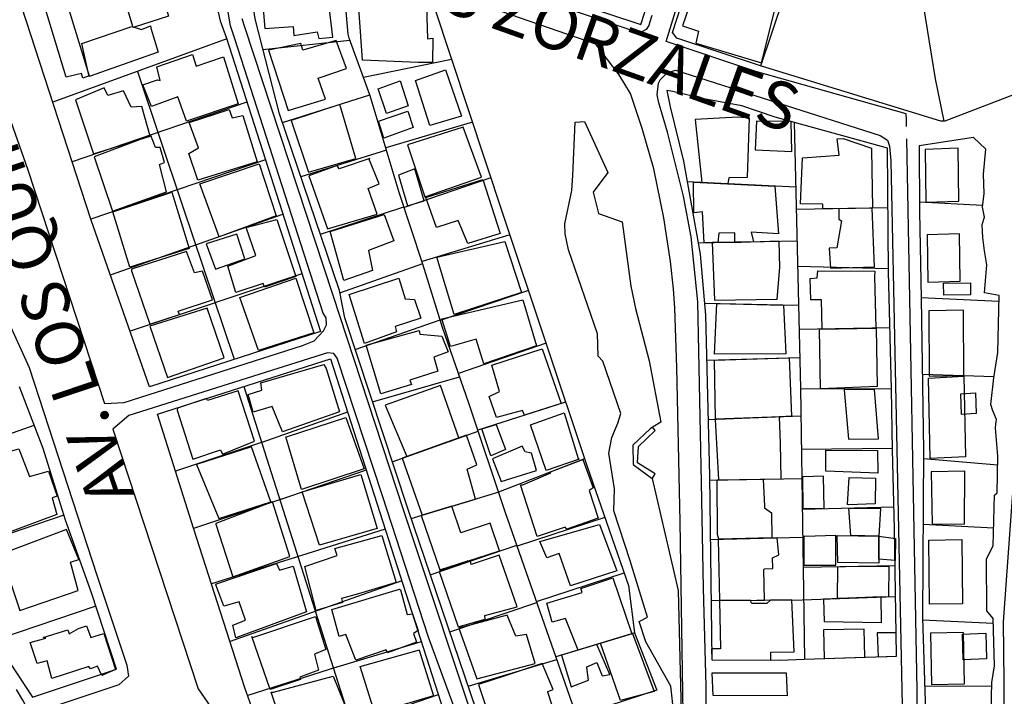
# Model space of a CAD drawing. Units: millimetres. Extents: x 1 to 3856, y 5 to 1855.
# Drawn here: x 3542 to 3750, y 1429 to 1572 of the extents above; entities that cross this region are included whole.
import ezdxf

# ---------------------------------------------------------------- set-up
doc = ezdxf.new("R2010")
doc.units = ezdxf.units.MM
doc.layers.add('A06_TEXTO', color=7, linetype='Continuous')
doc.styles.add('MONOTXT', font='MONOTXT', dxfattribs={"height": 0.2})

msp = doc.modelspace()

# ---------------------------------------------------------------- linework, layer by layer
at = {"color": 253}
for p, q in [((3698.51, 1562.61, 875.87), (3723.56, 1637.47, 877.12)), ((3585.7, 1568.31, 855.69), (3548.97, 1554.93, 851.34)), ((3593.36, 1566.1, 856.51), (3611.7, 1568.07, 858.62)), ((3633.21, 1563.95, 860.84), (3614.57, 1560.16, 860.14)), ((3597.48, 1550.67, 856.38), (3615.91, 1556.48, 858.46)), ((3589.98, 1554.92, 855.32), (3553.06, 1542.34, 851.23)), ((3637.59, 1550.75, 861.38), (3619.29, 1545.28, 859.28)), ((3619.44, 1544.8, 858.39), (3601.37, 1539.2, 856.08)), ((3593.89, 1542.74, 855.36), (3557, 1530.22, 851.37)), ((3641.5, 1538.97, 861.1), (3623.17, 1532.7, 859.4)), ((3705.9, 1537.01, 875.5), (3682.98, 1538.13, 869.65)), ((3605.48, 1527.1, 856.76), (3623.14, 1532.81, 858.49)), ((3732.02, 1533.87, 883.04), (3745.37, 1533.21, 885.61)), ((3561.12, 1518.45, 851.13), (3597.56, 1531.28, 854.92)), ((3725.34, 1532.61, 878.76), (3706.01, 1532.29, 874.66)), ((3645.49, 1526.96, 860.64), (3626.95, 1521.3, 858.95)), ((3685.3, 1525.21, 869.64), (3706.16, 1525.65, 874.89)), ((3609.62, 1514.69, 856.33), (3627.09, 1520.9, 858.77)), ((3601.59, 1518.7, 854.47), (3565.27, 1506.56, 851.21)), ((3725.45, 1519.77, 879.06), (3706.29, 1520.21, 874.91)), ((3649.42, 1515.17, 860.76), (3630.79, 1508.84, 859.81)), ((3706.48, 1512.02, 874.61), (3686.6, 1512.44, 869.42)), ((3732.39, 1513.68, 882.6), (3748.81, 1512.89, 886.68)), ((3612.85, 1502.73, 855.94), (3630.76, 1508.94, 858.11)), ((3725.76, 1507.3, 879.13), (3706.6, 1506.9, 875.03)), ((3653.14, 1504.04, 860.73), (3634.66, 1497.61, 859.04)), ((3687.04, 1500.43, 869.22), (3706.74, 1501.01, 875.68)), ((3616.51, 1491.62, 856.67), (3634.9, 1496.92, 858.69)), ((3747.79, 1496.94, 886.77), (3732.64, 1497.4, 882.86)), ((3589.32, 1494.89, 853.51), (3616.07, 1410.84, 857.18)), ((3726.09, 1494.36, 879.03), (3706.89, 1494.37, 875.63)), ((3657.29, 1491.59, 861.75), (3638.74, 1485.69, 859.95)), ((3611.21, 1489.5, 855.27), (3593.09, 1483.05, 853.4)), ((3687.36, 1487.89, 868.36), (3706.97, 1488.67, 874.38)), ((3505.83, 1472.93, 846.16), (3545.01, 1486.72, 847.62)), ((3620.67, 1479, 857.06), (3638.81, 1485.48, 859.39)), ((3593.46, 1483.19, 853.39), (3574.88, 1477.02, 849.89)), ((3726.3, 1481.78, 879.67), (3707.08, 1481.55, 875.57)), ((3661.29, 1479.59, 862.54), (3643.1, 1472.59, 860.52)), ((3748.56, 1478.25, 887.36), (3732.88, 1479.59, 882.38)), ((3615.15, 1477.23, 855.33), (3596.93, 1470.98, 854.19)), ((3687.67, 1475.12, 868.9), (3707.17, 1475.49, 874.37)), ((3624.66, 1466.99, 856.87), (3643.26, 1472.65, 860.17)), ((3597.51, 1471.18, 853.46), (3578.7, 1464.91, 850.03)), ((3726.62, 1469.39, 880.34), (3707.26, 1468.91, 877.28)), ((3551.32, 1467.71, 848.25), (3525.35, 1458.94, 844.51)), ((3665.57, 1467.2, 863.23), (3647.04, 1461.13, 861.4)), ((3619.14, 1464.78, 855.43), (3582.48, 1453.21, 850.61)), ((3732.79, 1465.8, 881.87), (3747.69, 1465.03, 886.03)), ((3687.89, 1462.57, 869), (3707.35, 1463.09, 876.63)), ((3628.7, 1455.13, 856.68), (3646.95, 1461.4, 860.76)), ((3726.86, 1456.98, 879.71), (3707.44, 1456.65, 876.95)), ((3622.66, 1453.82, 855.79), (3586.4, 1441.04, 850.51)), ((3651.14, 1449.45, 862.35), (3669.62, 1455.55, 864.06)), ((3558.08, 1448.51, 848.4), (3536.77, 1441.26, 845.61)), ((3632.81, 1443.05, 857.81), (3651.21, 1449.24, 860.7)), ((3732.69, 1445.62, 881.46), (3747.6, 1444.88, 885.54)), ((3671.89, 1442.86, 865.15), (3655.22, 1437.79, 862.45)), ((3626.79, 1440.94, 855.29), (3608.25, 1435.4, 853.19)), ((3636.72, 1431.56, 858.51), (3655.43, 1437.2, 860.91)), ((3608.86, 1435.58, 852.83), (3590.15, 1429.59, 849.64)), ((3733.12, 1431.67, 882.07), (3747.31, 1431.58, 884.54)), ((3630.39, 1429.74, 856.88), (3612.04, 1423.5, 854.38))]:
    msp.add_line(p, q, dxfattribs=at)
at = {"color": 253, "extrusion": (0.901145, 0.296144, 0.316602), "elevation": 3947.31}
msp.add_lwpolyline([(369.81, -416.34), (339.88, -416.93), (305.65, -417.67)], dxfattribs=at)
at = {"color": 253, "extrusion": (-0.047849, -0.001408, 0.998854), "elevation": 685.17}
msp.add_lwpolyline([(-1452.21, 3703.71), (-1446.88, 3705.22), (-1445.46, 3700.58), (-1450.72, 3698.95)], close=True, dxfattribs=at)
at = {"color": 253, "extrusion": (-0.142467, -0.05864, 0.988061), "elevation": 244.07}
msp.add_lwpolyline([(-53.17, 4027.71), (-53.42, 4021.04), (-57.19, 4021.35), (-56.83, 4027.99)], close=True, dxfattribs=at)
at = {"color": 253, "extrusion": (-0.935784, -0.021844, 0.351896), "elevation": -3193.34}
msp.add_lwpolyline([(-1463.76, 2136.03), (-1407.62, 2136.03), (-1350.37, 2134.62)], dxfattribs=at)
at = {"color": 253, "extrusion": (0.004321, 5.79208e-05, 0.999991), "elevation": 902.26}
msp.add_lwpolyline([(3729.38, 1544.93), (3729.53, 1533.74), (3736.47, 1533.96), (3736.32, 1545.15)], close=True, dxfattribs=at)
at = {"color": 253, "extrusion": (0.002204, -0.000465904, 0.999997), "elevation": 893.3}
msp.add_lwpolyline([(3731.66, 1527.34), (3731.82, 1517.37), (3738.67, 1517.57), (3738.51, 1527.55)], close=True, dxfattribs=at)
at = {"color": 253, "extrusion": (-0.001148, -0.003628, 0.999993), "elevation": 869.24}
msp.add_lwpolyline([(3711.89, 1510.15), (3723.86, 1510.4), (3724.1, 1498.02), (3712.14, 1497.57)], close=True, dxfattribs=at)
at = {"color": 253, "extrusion": (-0.021437, -0.001034, 0.99977), "elevation": 803.6}
msp.add_lwpolyline([(-1315.05, 3827.31), (-1298.03, 3826.84), (-1298.03, 3819.39), (-1315.05, 3819.85)], close=True, dxfattribs=at)
at = {"color": 253, "extrusion": (-0.06765, -0.017083, 0.997563), "elevation": 587.5}
msp.add_lwpolyline([(-549.62, 3943.25), (-549.8, 3946.37), (-544.16, 3946.98), (-543.66, 3943.65), (-549.62, 3943.25)], dxfattribs=at)
at = {"color": 253, "extrusion": (0.008639, 5.85821e-05, 0.999963), "elevation": 917.58}
msp.add_lwpolyline([(3726.72, 1476.84), (3726.95, 1465.85), (3733.74, 1465.79), (3733.82, 1476.92)], close=True, dxfattribs=at)
at = {"color": 253, "extrusion": (-0.033277, -0.002996, 0.999442), "elevation": 750.99}
msp.add_lwpolyline([(-1137.51, 3851.95), (-1130.83, 3851.43), (-1130.39, 3855.95), (-1137.14, 3856.42), (-1137.4, 3852.2)], close=True, dxfattribs=at)
at = {"color": 253, "extrusion": (0.007043, -0.000138724, 0.999975), "elevation": 908.32}
msp.add_lwpolyline([(3710.52, 1470.09), (3710.9, 1475.8), (3716.41, 1475.63), (3716.36, 1470.22), (3710.73, 1470.04)], close=True, dxfattribs=at)
at = {"color": 253, "extrusion": (-0.004456, 6.47895e-05, 0.99999), "elevation": 861.34}
msp.add_lwpolyline([(3711.5, 1463.16), (3711.5, 1457.06), (3718.23, 1457.07), (3718.24, 1463.35), (3711.67, 1463.16)], close=True, dxfattribs=at)
at = {"color": 253, "extrusion": (-0.006457, -0.000434744, 0.999979), "elevation": 860.05}
msp.add_lwpolyline([(3746.63, 1462.97), (3746.77, 1449.39), (3739.81, 1449.25), (3739.67, 1462.83)], close=True, dxfattribs=at)
at = {"color": 253, "extrusion": (-0.10245, 0.940468, 0.324075), "elevation": 1267.46}
msp.add_lwpolyline([(-3823.29, 485.43), (-3842.43, 491.3), (-3862.13, 495.72)], dxfattribs=at)
at = {"color": 253, "extrusion": (0.001055, -0.000887588, 0.999999), "elevation": 885.48}
msp.add_lwpolyline([(3740.18, 1443.38), (3745.11, 1443.6), (3745.26, 1438.15), (3740.33, 1437.92)], close=True, dxfattribs=at)
at = {"color": 253}
for points in [[(3737.25, 1550.94, 884.17), (3735.38, 1559.86, 883.42), (3729.56, 1596.01, 879.87), (3722.71, 1643.37, 876.04), (3719.22, 1664.21, 875.45), (3715.32, 1687.43, 875.27), (3709.41, 1727.1, 871.86), (3674.31, 1731.2, 864.63), (3657.9, 1727.33, 864.86), (3657.87, 1727.3, 864.86), (3654.1, 1697.26, 864.09), (3664.55, 1688.78, 863.92), (3664.04, 1685.5, 863.58)], [(3719.3, 1663.74, 875.65), (3689.98, 1672.45, 873.01), (3668.84, 1681.34, 865.22), (3637.56, 1583.21, 864.2), (3673.17, 1571.35, 869.41), (3684.02, 1604.92, 870.22), (3706.4, 1667.31, 874.96)], [(3854.36, 1590.27, 888.09), (3837.31, 1585.96, 888.99), (3826.79, 1582.3, 890.97), (3807.43, 1577.31, 892.81), (3803.73, 1575.31, 894.03), (3783.61, 1568.71, 894.27), (3770.74, 1563.77, 891.92), (3754.62, 1557.56, 888.46), (3737.39, 1550.95, 884.05), (3736.53, 1550.91, 883.07), (3698.66, 1562.55, 875.45), (3680.78, 1568.45, 870.69), (3679.86, 1569.68, 870.68), (3709.29, 1660.37, 874.36), (3720.65, 1655.66, 875.58)], [(3659.63, 1425.21, 862.2), (3644.57, 1468.18, 860.54), (3636.84, 1491.38, 859.22), (3631.25, 1507.32, 859.22), (3627.14, 1520.75, 859.13), (3622.13, 1535.86, 858.62), (3615.99, 1556.28, 858.36), (3611.56, 1568.44, 859.66), (3611.35, 1569.32, 860.41), (3610.3, 1581.45, 859.94)], [(3680.13, 1425.83, 867.85), (3679.51, 1431.62, 867.51), (3674.2, 1440.93, 865.53), (3672.83, 1445.25, 864.72), (3674.6, 1446.19, 864.72), (3670.89, 1458.09, 864.1), (3667.5, 1468.66, 863.53), (3667.62, 1473.27, 863.57), (3666.41, 1480.79, 863.29), (3667.07, 1484.13, 863.3), (3668.33, 1487.11, 863.33), (3668.92, 1489.22, 863.22), (3665.15, 1500.24, 862.47), (3664.18, 1501.28, 862.61), (3664, 1506.02, 862.98), (3657.89, 1523.73, 862.64), (3657.19, 1527.15, 863.02), (3657.15, 1529.27, 863.16), (3658.62, 1536.29, 864.06), (3658.78, 1539.44, 865.18), (3659.3, 1550.7, 866.71), (3661.27, 1550.86, 866.92), (3666.22, 1540.1, 867.97), (3663.11, 1535.96, 867.81), (3664.26, 1531.4, 867.71), (3669.25, 1529.66, 867.78), (3671.03, 1516.11, 867.88), (3672.04, 1511.35, 867.88), (3674.93, 1500.29, 868.01), (3677.36, 1487.34, 867.73), (3675.24, 1486.03, 867.97), (3671.49, 1482.5, 867.97), (3671.57, 1478.42, 867.87), (3675.54, 1475.45, 867.87), (3681.04, 1451.8, 868.23), (3681.67, 1426.12, 868.48)], [(3747.1, 1423.18, 883.82), (3747.33, 1432.35, 884.96), (3747.88, 1435.88, 885.34), (3747.57, 1445.89, 886.02), (3746.27, 1447.5, 886.02), (3746.2, 1458.51, 886.52), (3747.57, 1461.21, 887.03), (3747.9, 1471.95, 887.03), (3748.44, 1472.46, 887.71), (3748.59, 1480.16, 887.94), (3748.1, 1486.07, 887.9), (3748.14, 1486.96, 887.82), (3748.27, 1487.95, 887.82), (3747.5, 1489.78, 887.67), (3747.1, 1491.09, 887.57), (3747.76, 1496.7, 887.66), (3748.61, 1502.07, 887.24), (3748.83, 1514.09, 887.24), (3745.73, 1514.66, 885.95), (3746.27, 1520.56, 886.29), (3745.75, 1523.56, 886.28), (3745.41, 1526.33, 886.24), (3745.28, 1529.14, 886.29), (3745.73, 1530.65, 886.26), (3745.31, 1532.79, 885.85), (3745.71, 1535.64, 885.79), (3745.52, 1539.72, 885.95), (3746.01, 1545.01, 885.53), (3743.44, 1547.51, 884.32), (3731.96, 1545.76, 883.02), (3732.06, 1531.87, 883.01), (3732.39, 1513.49, 882.42), (3732.89, 1481.38, 882.46), (3732.68, 1445.99, 880.89), (3733.98, 1403.97, 880.33)], [(3528.83, 1453.29, 844.23), (3544.68, 1429.29, 844.58), (3562.4, 1435.16, 848.33), (3557.17, 1451.33, 848.33), (3551.65, 1466.65, 848.2), (3546.92, 1481.76, 848.07), (3541.9, 1494.8, 848.3)], [(3675.54, 1475.42, 867.85), (3676.17, 1476.47, 867.47), (3672.47, 1478.76, 867.93), (3672.68, 1482.21, 867.9), (3676.23, 1485.59, 867.6), (3675.63, 1486.27, 867.82)]]:
    msp.add_polyline3d(points, dxfattribs=at)
for points in [[(3558.08, 1602.73, 852.69), (3546.77, 1606.39, 851.69), (3544.97, 1606.83, 851.66), (3542.5, 1606.2, 851.64), (3539.92, 1604.52, 851.56), (3538.98, 1603.2, 851.42), (3532.64, 1582.55, 850.73), (3532.44, 1581.05, 850.71), (3532.38, 1578, 850.68), (3532.66, 1575.11, 850.5), (3533.85, 1570.14, 850.44), (3537.33, 1558.49, 849.94), (3543.71, 1540.69, 848.64), (3559.89, 1491.29, 846.92)], [(3559.89, 1491.29, 846.92), (3564.01, 1491.48, 847.35), (3601.71, 1503.54, 852.89), (3604.19, 1504.54, 853.46), (3606.13, 1506.68, 853.73), (3606.74, 1507.91, 853.77), (3606.7, 1509.42, 853.78), (3606.05, 1510.35, 853.73), (3587.38, 1568.33, 854.14), (3586.53, 1571.04, 854.29), (3585.77, 1575.21, 854.53), (3585.7, 1577.9, 854.61), (3585.94, 1582.55, 854.77), (3586.37, 1586.04, 854.85), (3587.08, 1590.21, 854.77), (3588.18, 1592.67, 854.77), (3558.08, 1602.73, 852.69)], [(3729.3, 1549.79, 879.58), (3729.27, 1551.31, 878.66), (3729.21, 1552.46, 878.66), (3697.49, 1561.45, 872), (3678.55, 1567.79, 868.61), (3682.68, 1581.39, 868.67)], [(3675.47, 1573.29, 868.44), (3675.09, 1571.89, 868.38), (3674.83, 1571.12, 868.28), (3674.32, 1570.3, 867.66), (3673.37, 1569.79, 867.98), (3672.46, 1569.61, 867.89), (3670.05, 1570.51, 867.21), (3651.44, 1576.85, 864.83)], [(3682.12, 1425.84, 868.16), (3681.48, 1466.31, 867.79), (3680.75, 1498.93, 867.47), (3680.33, 1511.43, 867.21), (3680.07, 1515.54, 867.21), (3679.44, 1521.29, 867.24), (3678.02, 1530.5, 867.24), (3675.94, 1540.89, 867.18), (3673.48, 1549.39, 867.13), (3670.97, 1556.77, 867.2), (3668.6, 1560.73, 867.23), (3663.65, 1567.22, 866.63), (3639.78, 1575.42, 862.47)], [(3588.87, 1572.62, 854.57), (3589.43, 1570.84, 854.38), (3608.04, 1514.36, 853.7), (3623.06, 1468.71, 854.28), (3639.49, 1419.18, 857.39)], [(3735.84, 1397.49, 878.93), (3747.83, 1412.15, 881.24), (3748.89, 1414.74, 881.46), (3749.69, 1418.36, 881.88), (3750.01, 1422.47, 882.5), (3749.91, 1432.56, 883.36), (3749.77, 1445.21, 884.25), (3752.05, 1476.33, 886.47), (3755.41, 1502.49, 888.32), (3757.4, 1511.72, 889.14), (3763.88, 1531.63, 890.33), (3768.99, 1542.86, 891.24), (3774.55, 1550.88, 891.65), (3779.36, 1555.42, 892.23), (3787.47, 1561.23, 892.63), (3795.21, 1564.24, 892.63), (3805.82, 1566.21, 892.68), (3811.71, 1566.18, 892.7), (3817.64, 1565.1, 892.74), (3822.84, 1563.54, 892.8), (3835.03, 1557.22, 892.89), (3854.36, 1546.2, 893.44)], [(3687.13, 1412.8, 868.36), (3686.94, 1431.59, 868.09), (3686.44, 1452.29, 867.9), (3685.97, 1474.58, 867.63), (3685.41, 1502.33, 867.38), (3685.19, 1512.75, 867.29), (3683.82, 1526.53, 867.31), (3682.15, 1535.06, 867.2), (3678.82, 1548.64, 867.17), (3676.99, 1554.81, 867.37), (3676.6, 1556.47, 867.49), (3676.88, 1558.99, 867.78), (3677.26, 1559.64, 868.09), (3678.7, 1561.14, 868.61), (3680.5, 1561.71, 869.01), (3723.72, 1547.92, 877.75), (3725.25, 1546.95, 877.97), (3725.7, 1545.69, 878.17), (3725.94, 1542.58, 878.52), (3728.37, 1427.42, 879.51)], [(3735.8, 1397.48, 878.98), (3733.84, 1397.72, 878.97), (3732.85, 1398.22, 878.89), (3732.25, 1398.91, 878.82), (3731.81, 1400.89, 878.95), (3731.56, 1430.71, 879.54), (3729.36, 1547.19, 879.58)], [(3538.31, 1511.29, 847.17), (3543.95, 1498.89, 846.92), (3558.29, 1455.01, 846.5), (3564.61, 1436, 846.44), (3564.94, 1433.7, 846.37), (3562.89, 1431.86, 845.98), (3545.15, 1425.96, 843.25), (3543.6, 1426.7, 843.25), (3542.62, 1428.66, 843.25), (3541.31, 1430.86, 843.14)], [(3636.56, 1418.78, 857.44), (3633.52, 1427.73, 855.97), (3628.35, 1441.97, 854.69), (3618.62, 1471.81, 854.22), (3609.05, 1500.85, 853.65), (3608.29, 1501.89, 853.62), (3607, 1502.03, 853.39), (3565, 1488.73, 847.58), (3561.66, 1485.91, 846.88)], [(3561.66, 1485.89, 846.88), (3579.68, 1431, 846.84), (3586.27, 1421.44, 847.53)]]:
    msp.add_polyline3d(points)
for points in [[(3585.65, 1568.45, 855.58), (3605.49, 1506.52, 853.67), (3569.38, 1494.83, 849.44), (3557, 1530.22, 851.29), (3541.37, 1578.35, 852.9), (3549.99, 1600.42, 853.07), (3584.61, 1588.59, 854.92), (3583.3, 1584.22, 854.68), (3582.76, 1578.89, 854.68), (3584.29, 1572.1, 854.81)], [(3568.13, 1590.93, 855.85), (3573.43, 1573.14, 855.9), (3565.95, 1570.74, 855.32), (3561.46, 1585.71, 856.04), (3563.55, 1586.24, 856.27), (3562.6, 1589.61, 856.23)], [(3591.75, 1587.94, 857.24), (3610.43, 1581.4, 860.08), (3629.44, 1575.3, 861.7), (3644.04, 1531.31, 860.85), (3661.82, 1478, 862.52), (3670.56, 1452.84, 864.38), (3671.82, 1442.83, 865.51), (3676.52, 1430.76, 865.58), (3656.3, 1424.12, 860.81), (3640.86, 1419.39, 859.13), (3623.93, 1469.15, 856.81), (3610.65, 1509.38, 855.11), (3609.53, 1515.14, 856.04), (3596.87, 1552.49, 856.22), (3591.7, 1572.57, 856.44), (3590.61, 1579.92, 856.77), (3590.82, 1584.17, 856.82), (3591.75, 1587.94, 857.13)], [(3592.94, 1579.81, 857.69), (3593.73, 1570.49, 857.69), (3599.72, 1570.92, 857.7), (3599.9, 1569.02, 857.7), (3604.8, 1569.81, 858.03), (3605.13, 1568.41, 858.04), (3608.08, 1568.7, 858.28), (3607.23, 1576.3, 858.52), (3605.81, 1576.29, 858.52), (3605.22, 1583.22, 857.95), (3598.31, 1582.81, 857.84), (3598.45, 1580.23, 857.84)], [(3685.55, 1581.54, 872.62), (3681.94, 1571.08, 873.04), (3685.38, 1569.94, 872.98), (3684.78, 1567.43, 872.83), (3698.67, 1563.28, 874.75), (3701.93, 1576.14, 874.9), (3685.42, 1581.38, 872.56)], [(3626.17, 1563.34, 863.48), (3614.35, 1563.79, 861.86), (3613.61, 1574.84, 861.64), (3611.08, 1574.75, 861.34), (3610.64, 1579.75, 861.36), (3617.5, 1579.13, 862.68), (3618.24, 1577.85, 862.84), (3622.13, 1577.25, 862.83), (3624.6, 1576.86, 861.99), (3624.58, 1575.62, 861.97), (3627.93, 1575.13, 861.95), (3628.08, 1568.3, 863.92), (3629.23, 1568.47, 863.77), (3629.16, 1563.34, 863.77), (3626.62, 1563.34, 863.48)], [(3551.82, 1560.21, 854.39), (3547.39, 1574.63, 854.64), (3552.03, 1575.67, 854.69), (3556.65, 1560.54, 854.52), (3555.32, 1560.04, 854.53), (3555.04, 1561, 854.53)], [(3569.69, 1570.6, 855.5), (3571.19, 1565.5, 855.14), (3556.65, 1560.38, 855.14), (3555.08, 1567.36, 855.07), (3565.64, 1570.92, 855.22), (3567.68, 1570.33, 855.46), (3569.58, 1571.06, 855.48)], [(3594.53, 1565.91, 856.88), (3598.65, 1553.16, 857.34), (3606.57, 1555.56, 857.59), (3604.99, 1560.02, 858.93), (3611.01, 1562.08, 858.23), (3608.81, 1568, 858.06), (3601.77, 1565.91, 857), (3601.32, 1567.31, 856.77)], [(3585.01, 1564.56, 855.92), (3588.12, 1554.6, 858.51), (3577.17, 1550.92, 858.59), (3575.38, 1556.05, 856.69), (3569.84, 1554.06, 855.9), (3567.96, 1558.6, 855.96), (3571.08, 1559.66, 856.84), (3571.65, 1559.53, 857.96), (3570.97, 1562.38, 856.69), (3578.44, 1565.04, 856.59), (3579.25, 1562.59, 856.22)], [(3631.94, 1561.81, 861.69), (3635.26, 1551.99, 862.19), (3628.63, 1550.02, 862.03), (3625.59, 1559.54, 861.68)], [(3553.78, 1555.43, 852.92), (3557.54, 1544.06, 852.68), (3569.54, 1547.8, 853.18), (3567.77, 1554.04, 853.47), (3565.54, 1553.91, 853.42), (3563.87, 1557.35, 853.09), (3560.62, 1556.34, 852.67), (3559.8, 1557.97, 852.57)], [(3727.16, 1438.14, 879.88), (3726.74, 1464.8, 879.65), (3726.31, 1481.5, 879.59), (3726.09, 1494.35, 879.42), (3725.45, 1519.08, 879.16), (3725.24, 1545.2, 878.35), (3701.53, 1551.78, 874.62), (3694.48, 1554.2, 873.74), (3686.48, 1555.64, 871.85), (3679.91, 1557.23, 869.1), (3678.66, 1557.39, 868.87), (3679.34, 1553.99, 868.66), (3682.19, 1542.51, 868.21), (3685.73, 1522.83, 867.77), (3686.8, 1509.98, 867.88), (3687.66, 1475.93, 868.06), (3688.15, 1437.14, 868.66), (3702.5, 1437.07, 870.89), (3707.66, 1437.29, 875.47), (3727.16, 1437.92, 879.88)], [(3609.57, 1554.47, 857.14), (3599.32, 1551.06, 856.94), (3602.98, 1540.16, 856.88), (3612.99, 1543.03, 857.01)], [(3586.25, 1553.37, 856.19), (3586.88, 1551.62, 855.92), (3589.12, 1552.11, 855.85), (3592.16, 1542.32, 855.37), (3579.58, 1538.46, 856.03), (3577.68, 1544.09, 856), (3579.72, 1545.33, 855.96), (3577.79, 1550.63, 856.25)], [(3684.66, 1551.28, 870.62), (3686.06, 1537.97, 870.84), (3691.63, 1537.7, 870.72), (3691.86, 1539.03, 870.72), (3695.69, 1539.11, 870.66), (3696.1, 1551.56, 871.99), (3693.67, 1551.79, 872.12)], [(3627.51, 1534.97, 861.6), (3639.49, 1539.1, 864.27), (3635.66, 1549.64, 861.45), (3623.89, 1545.91, 861.26)], [(3697.59, 1550.94, 876.27), (3697.29, 1544.9, 876.12), (3705.03, 1544.54, 877.26), (3704.92, 1550.84, 876.93)], [(3557.73, 1543.41, 852.4), (3561.57, 1531.92, 852.52), (3572.98, 1536.02, 852.57), (3571.51, 1541.77, 853.5), (3572.55, 1542.19, 853.32), (3571.64, 1545.38, 852.63), (3570.66, 1545.38, 852.89), (3569.66, 1547.89, 854.3)], [(3721.89, 1544.9, 878.91), (3722.13, 1532.56, 878.66), (3711.64, 1532.39, 878.45), (3711.63, 1533.38, 878.67), (3706.88, 1533.47, 878.88), (3707.31, 1543.16, 878.19), (3715.07, 1543.75, 879.02), (3714.67, 1547.21, 878.81), (3715.91, 1547.3, 878.75), (3721.92, 1545.23, 878.85)], [(3592.57, 1541.94, 855.29), (3596.12, 1530.97, 855.42), (3584.1, 1526.49, 855.54), (3580.02, 1537.73, 855.67)], [(3615.96, 1543.08, 857.65), (3609.42, 1540.88, 857.35), (3609.05, 1541.59, 857.02), (3603.05, 1539.39, 857.04), (3607.02, 1528.18, 859.89), (3617.49, 1531.32, 859.89), (3615.6, 1536.69, 858.52), (3617.9, 1537.67, 858.41), (3615.7, 1543.07, 857.55)], [(3622.01, 1539.55, 860.12), (3623.86, 1533.08, 860.14), (3627.39, 1534.09, 860.17), (3625.45, 1540.87, 860.23)], [(3639.77, 1538.65, 860.78), (3643.48, 1527.22, 860.67), (3636.61, 1525.12, 860.77), (3634.59, 1529.92, 862.14), (3629.98, 1528.5, 862.11), (3627.77, 1534.8, 860.54)], [(3684.26, 1538.06, 870.19), (3701.5, 1537.22, 871.06), (3702.25, 1527.15, 872.76), (3696.48, 1527.46, 872.48), (3696.98, 1525.46, 870.38), (3693.04, 1525.37, 870.08), (3693, 1527.37, 870.07), (3689.61, 1527.31, 870.07), (3689.44, 1525.3, 869.97), (3686.52, 1525.24, 870.03), (3686.19, 1531.78, 870.34), (3684.33, 1531.58, 870.34)], [(3561.64, 1531.76, 852.07), (3574.11, 1535.97, 852.33), (3577.77, 1524.03, 852.36), (3565.23, 1520.07, 851.93)], [(3607.53, 1527.61, 857.22), (3618.99, 1531.23, 857.58), (3621, 1525.63, 858.47), (3615.63, 1523.61, 858.32), (3616.49, 1519.39, 857.41), (3610.42, 1517.31, 857.32)], [(3722.55, 1520.16, 878.73), (3722.04, 1532.56, 878.72), (3715, 1532.44, 878.79), (3715.02, 1530.27, 878.97), (3715.57, 1529.88, 879.29), (3714.55, 1524.21, 879.5), (3712.93, 1524.12, 879.24), (3713.2, 1519.9, 878.49)], [(3596.29, 1530.2, 855.45), (3600.33, 1518.11, 855.3), (3593.69, 1515.86, 855.56), (3593.4, 1516.66, 855.91), (3587.65, 1514.74, 855.87), (3585.9, 1520.3, 856.69), (3591.88, 1522.54, 856.44), (3589.81, 1528.46, 855.42)], [(3587.85, 1527.05, 855.06), (3581.36, 1525.06, 855.06), (3583.31, 1519.67, 855.1), (3589.54, 1521.86, 855.43)], [(3644.41, 1525.55, 860.85), (3647.96, 1514.72, 860.83), (3633.72, 1510.1, 860.51), (3630.09, 1522.24, 860.09)], [(3688.26, 1525.28, 870.05), (3688.74, 1513.12, 870.03), (3701.96, 1513.36, 870.13), (3702.54, 1520.01, 872.89), (3702.39, 1525.57, 872.22), (3694.34, 1525.3, 872.19), (3688.26, 1525.28, 869.96)], [(3565.59, 1519.3, 851.93), (3569.45, 1508.04, 851.75), (3575.72, 1510.13, 852.06), (3575.41, 1510.79, 852.16), (3582.72, 1513.19, 852.21), (3580.61, 1519.28, 852.73), (3578.88, 1518.87, 852.9), (3577.19, 1523.4, 852.11), (3565.59, 1519.64, 851.93)], [(3722.54, 1518.1, 878.7), (3722.8, 1507.21, 878.81), (3711.46, 1507, 878.79), (3711.33, 1513.23, 879.9), (3709.08, 1513.22, 879.94), (3708.97, 1517.7, 878.91), (3710.41, 1517.86, 878.88), (3710.59, 1519.3, 878.62), (3722.58, 1519.24, 878.69)], [(3600.3, 1517.76, 855.26), (3604.11, 1506.23, 855.39), (3592.39, 1502.5, 855.32), (3588.46, 1513.69, 857.46)], [(3611.54, 1514.34, 857.01), (3622.03, 1517.77, 857.45), (3623.42, 1513.44, 859.91), (3625.36, 1513.27, 859.81), (3626.69, 1509.32, 859.26), (3621.28, 1507.58, 859.42), (3621.58, 1506.41, 857.03), (3614.78, 1504, 856.9)], [(3742.77, 1516.79, 883.39), (3742.83, 1514.24, 882.98), (3737.18, 1514.19, 882.98), (3737.13, 1516.74, 882.98)], [(3648.23, 1513.23, 861.02), (3651.11, 1503.51, 861.3), (3639.99, 1499.67, 861.29), (3638.37, 1504.86, 860.67), (3632.95, 1503.31, 859.45), (3631.11, 1509.17, 859.83)], [(3688.72, 1501.7, 870.31), (3689.19, 1512.39, 870.16), (3703.28, 1512.09, 872.29), (3703.78, 1501.76, 870.46)], [(3569.48, 1507.62, 851.72), (3573.22, 1496.77, 851.49), (3585.18, 1500.95, 851.7), (3581.59, 1511.43, 851.57)], [(3734, 1510.9, 885.8), (3734.09, 1497.07, 885.43), (3741.42, 1497.18, 885.58), (3741.33, 1511, 885.58)], [(3618.22, 1493.32, 857.18), (3615.17, 1503.64, 856.98), (3626.38, 1506.69, 859.8), (3626.5, 1505.94, 860.01), (3631.15, 1505.53, 860.03), (3632.46, 1502.23, 857.84), (3629.48, 1501.09, 857.52), (3630.3, 1498.12, 857.21), (3624.41, 1496.25, 857.4), (3624.7, 1495.34, 857.32)], [(3652.35, 1502.85, 864.32), (3656.31, 1491.28, 864.33), (3648.6, 1488.83, 862.44), (3648.16, 1489.81, 862.41), (3642.65, 1488.34, 861.46), (3641.12, 1492.76, 861.5), (3643.33, 1493.86, 861.71), (3641.7, 1499.42, 861.45)], [(3607.6, 1500.76, 854.55), (3634.57, 1416.7, 857.69), (3615.03, 1410.51, 856.92), (3599.48, 1410.56, 851.99), (3594.47, 1417.42, 850.2), (3589.56, 1431.25, 849.59), (3578.69, 1464.96, 849.33), (3571.08, 1489.02, 849.18)], [(3606.71, 1498.67, 855.14), (3609.5, 1489.54, 855.14), (3597.47, 1485.3, 855.14), (3595.28, 1490.65, 854.65), (3591.29, 1489.49, 854.45), (3590.23, 1493.2, 853.98), (3593.15, 1494.14, 853.96), (3592.89, 1495.65, 853.96), (3606.24, 1499.57, 854.79)], [(3688.94, 1487.96, 870.31), (3688.73, 1500.48, 873), (3704.53, 1500.94, 872.67), (3705.01, 1488.59, 872.73), (3702.54, 1488.49, 872.73), (3702.75, 1488.5, 870.13)], [(3575.26, 1489.88, 851.48), (3578.53, 1479.52, 854.36), (3584.37, 1481.51, 854.31), (3584.8, 1480.57, 854.26), (3591.58, 1483.34, 854.41), (3588.14, 1493.95, 851.73), (3581.64, 1491.92, 851.52), (3581.46, 1492.34, 851.49), (3575.28, 1490.31, 851.48)], [(3619.16, 1490.97, 857.5), (3623.74, 1480.1, 857.43), (3634.71, 1484.02, 858.08), (3630.84, 1495.12, 860.03)], [(3716.12, 1494.2, 879.29), (3717.02, 1483.77, 879.59), (3723.4, 1483.84, 879.72), (3722.5, 1494.27, 879.72)], [(3740.73, 1493.31, 883.15), (3743.87, 1493.52, 883.07), (3744.01, 1489.21, 883.14), (3740.87, 1489, 883.14)], [(3660.11, 1479.54, 862.61), (3653.19, 1477.13, 862.68), (3649.88, 1486.79, 865.11), (3656.94, 1489.33, 864.95), (3659.94, 1479.71, 862.61)], [(3598.32, 1484.29, 854.94), (3610.86, 1488.36, 855.4), (3614.76, 1477.51, 855.47), (3601.46, 1473.15, 855.13), (3598.15, 1484.29, 854.94)], [(3688.85, 1487.95, 872.52), (3689.59, 1475.16, 870.17), (3702.8, 1475.4, 873.23), (3702.65, 1482.91, 873.13), (3702.45, 1488.49, 870.18)], [(3548.09, 1477.04, 847.98), (3549.87, 1471.73, 847.98), (3548.81, 1471.39, 848.06), (3549.8, 1467.85, 847.78), (3537.95, 1463.45, 847.66), (3537.06, 1466.56, 847.83), (3535.82, 1466.22, 847.83), (3531.33, 1481.74, 847.73), (3538.62, 1483.31, 847.73), (3539.57, 1481.06, 847.78), (3541.82, 1481.74, 847.47), (3544.05, 1475.89, 847.91)], [(3636.33, 1484.6, 859.68), (3622.77, 1479.75, 857.43), (3627, 1467.7, 857.55), (3632.09, 1469.25, 857.51), (3633.35, 1469.63, 859.85), (3638.23, 1471.12, 859.82), (3636.48, 1477.44, 860.44), (3638.5, 1478.31, 860.4)], [(3579.29, 1478.38, 851.23), (3584.06, 1467.02, 851.26), (3595.01, 1470.5, 851.48), (3590.95, 1482.18, 851.28)], [(3641.87, 1479.58, 861.97), (3643.67, 1474.79, 862.12), (3651.13, 1477.17, 862.09), (3650.05, 1480.79, 862.03), (3648.73, 1481.08, 862.11), (3648.12, 1482.32, 862.06)], [(3723.18, 1481.38, 879.79), (3723.26, 1476.58, 880.51), (3712.25, 1477.04, 879.22), (3712.26, 1481.46, 879.12)], [(3648.24, 1474.12, 863.47), (3654.17, 1476.64, 863.47), (3654.1, 1476.83, 863.48), (3660.91, 1479.45, 863.53), (3663.09, 1473.51, 863.62), (3662.23, 1472.93, 864.46), (3664.18, 1467.11, 863.59), (3657.53, 1464.73, 863.62), (3657.17, 1465.2, 863.62), (3651.28, 1463.23, 863.74), (3647.74, 1474.12, 863.47)], [(3614.02, 1476.31, 855.45), (3617.49, 1464.86, 855.36), (3605.27, 1461.4, 855.43), (3601.67, 1472.63, 855.43)], [(3689.37, 1463.65, 870.5), (3689.29, 1475.15, 870.33), (3699.01, 1475.33, 873.24), (3699.29, 1469.64, 873.24), (3699.3, 1469.25, 874.3), (3700.74, 1468.18, 874.3), (3700.83, 1462.92, 874.02), (3689.67, 1462.62, 870.5)], [(3583.4, 1465.81, 851.35), (3586.97, 1454.68, 851.18), (3599, 1459.01, 851.69), (3595.35, 1470.52, 853.65), (3583.4, 1465.98, 851.35)], [(3626.74, 1467.62, 857.95), (3630.7, 1456.15, 858.13), (3636.61, 1458.07, 858.16), (3636.36, 1457.94, 861.11), (3643.31, 1460.15, 861.1), (3641.31, 1466, 861.2), (3635.16, 1463.99, 860.98), (3633.27, 1469.61, 857.86)], [(3717.12, 1469.16, 882.23), (3723.82, 1469.16, 882.19), (3723.47, 1463.26, 882.2), (3717.37, 1463.4, 882.2), (3723.47, 1463.26, 882.23), (3717.54, 1463.39, 882.23)], [(3538.07, 1459.49, 847.66), (3541.99, 1447.58, 847.48), (3554.33, 1451.78, 847.58), (3552.7, 1457.8, 848.03), (3554.48, 1458.38, 848.02), (3551.88, 1464.7, 847.54)], [(3664.42, 1465.72, 864.56), (3668.08, 1455.97, 864.79), (3658.31, 1452.77, 864.82), (3655.95, 1459.61, 864.54), (3653.33, 1458.69, 864.42), (3651.83, 1462.18, 864.38)], [(3618.46, 1463.42, 856.14), (3621.46, 1453.47, 855.87), (3613.56, 1451.09, 855.27), (3609.96, 1450.11, 854.32), (3610.15, 1449.24, 854.16), (3604.58, 1447.57, 853.84), (3602.17, 1456.86, 854.93), (3609, 1459.2, 855.55), (3608.51, 1460.69, 855.67)], [(3689.5, 1462.61, 870.64), (3689.77, 1449.68, 870.77), (3699.31, 1449.77, 870.61), (3699.16, 1456.16, 870.68), (3699.21, 1456.37, 873.15), (3701.07, 1456.47, 873.03), (3700.99, 1458.72, 873.06), (3702.3, 1459.34, 873.09), (3701.96, 1462.95, 873.17)], [(3723.47, 1463.26, 880.72), (3723.44, 1457.54, 879.46), (3714.77, 1457.72, 879.31), (3714.66, 1463.45, 879.31)], [(3723.47, 1463.26, 881.55), (3726.95, 1462.75, 881.83), (3726.89, 1458.12, 881.87), (3723.42, 1458.45, 881.87)], [(3630.59, 1455.78, 858.29), (3634.61, 1444.1, 858.49), (3640.31, 1445.75, 858.6), (3640.19, 1446.52, 858.87), (3647.02, 1448.36, 859.02), (3643.28, 1459.24, 858.52), (3637.33, 1457.28, 858.41), (3637.17, 1457.98, 858.27)], [(3583.57, 1453.18, 850.75), (3596.18, 1457.47, 851.25), (3596.84, 1456.06, 851.51), (3599.73, 1456.91, 851.51), (3602.53, 1447.29, 851.62), (3587.63, 1441.82, 850.95), (3586.96, 1444.45, 851.39), (3589.67, 1445.55, 851.6), (3588.33, 1449.43, 851.09), (3585.09, 1448.51, 850.89), (3583.4, 1453.01, 850.75)], [(3716.43, 1456.85, 878.95), (3725.55, 1456.96, 879.45), (3725.5, 1450.49, 879.68), (3714.73, 1450.11, 879.17), (3714.76, 1456.77, 879)], [(3667.26, 1454.44, 865.03), (3671.27, 1442.67, 867.61), (3659.92, 1439.22, 865.02), (3657.29, 1445.87, 865.1), (3654.46, 1445.14, 864.87), (3653.34, 1449.14, 864.86), (3660.81, 1451.41, 865.09), (3660.53, 1452.25, 865.02)], [(3622.39, 1451.91, 856.08), (3623.82, 1446.71, 856.66), (3624.93, 1446.9, 856.32), (3626.12, 1443.34, 856.26), (3625.18, 1442.68, 856.04), (3625.75, 1440.9, 855.85), (3619.68, 1438.64, 855.92), (3619.38, 1439.26, 855.99), (3612.98, 1437.09, 856.04), (3610.86, 1442.5, 857.15), (3609.48, 1442.08, 857.15), (3607.88, 1447.78, 855.87), (3622.22, 1452.08, 856.08)], [(3689.79, 1449.68, 870.79), (3689.98, 1439.48, 870.92), (3688.12, 1439.45, 870.73), (3688.15, 1437.14, 870.67), (3700.64, 1437.08, 870.75), (3700.64, 1438.78, 871.29), (3705.54, 1438.86, 872.49), (3705.06, 1449.82, 871.72), (3700.59, 1449.78, 871.68), (3699.81, 1449.05, 871.6), (3696.62, 1449.03, 870.62), (3696.24, 1449.74, 870.59), (3689.72, 1449.67, 870.74), (3689.79, 1449.68, 870.79)], [(3723.96, 1450.44, 880.6), (3711.76, 1450, 880.58), (3711.86, 1445.24, 879.52), (3724.01, 1445.03, 879.63)], [(3591.19, 1441.9, 851.48), (3604.42, 1446.31, 851.82), (3606.62, 1439.36, 851.88), (3604.23, 1438.36, 852.23), (3605.1, 1434.95, 852.22), (3601.11, 1433.49, 851.99), (3601.3, 1433.03, 851.96), (3594.87, 1430.89, 851.96), (3591.02, 1442.07, 851.48)], [(3634.71, 1443.82, 858.45), (3638.5, 1433.17, 858.7), (3650.88, 1436.35, 858.9), (3649.04, 1442.52, 860), (3646.78, 1442.12, 859.85), (3644.93, 1446.59, 858.55)], [(3559.76, 1442.7, 848.55), (3562.22, 1435.1, 848.49), (3559.35, 1433.82, 848.23), (3558.41, 1435.84, 848.22), (3556.93, 1435.25, 848.18), (3556.57, 1435.77, 848.18), (3548.74, 1433.21, 848.18), (3547.75, 1436.95, 848.29), (3545.64, 1436.38, 848.27), (3544.19, 1440.78, 848.36), (3547.51, 1441.7, 848.37), (3546.93, 1441.84, 850.73), (3552.12, 1443.48, 850.62), (3552.4, 1442.63, 850.66), (3554.38, 1443.74, 848.87), (3556.07, 1444.34, 847.95), (3557, 1441.9, 848.24)], [(3711.92, 1437.43, 879.12), (3720.48, 1437.71, 879.18), (3720.33, 1443.62, 879.07), (3711.78, 1443.47, 879.07)], [(3671.39, 1442.7, 865.24), (3675.98, 1430.45, 865.32), (3668.89, 1428.56, 865.33), (3664.66, 1440.66, 865.07)], [(3723.09, 1442.86, 881.8), (3723.32, 1437.8, 881.79), (3727.16, 1437.92, 879.88), (3727.1, 1442.84, 881.8)], [(3734.33, 1442.82, 884.51), (3734.54, 1431.97, 884.55), (3741.53, 1432.1, 884.34), (3741.32, 1442.95, 884.34)], [(3626.36, 1439.22, 856.35), (3629.36, 1429.52, 856.17), (3616.96, 1425.88, 855.73), (3613.91, 1435.71, 855.3), (3626.43, 1439.29, 856.32)], [(3656.42, 1438.15, 864.36), (3658.42, 1431.48, 863.67), (3662.15, 1432.85, 863.87), (3661.76, 1435.53, 864.11), (3661.76, 1435.67, 865.22), (3663.84, 1436.56, 865.53), (3665.02, 1433.75, 865.53), (3666.59, 1434.05, 865.43), (3663.89, 1440.42, 865.37)], [(3652.36, 1436.35, 862.69), (3644.5, 1433.79, 862.69), (3638.91, 1431.93, 858.98), (3642.91, 1419.85, 859.75), (3655.55, 1424.08, 860.52), (3653.52, 1430.34, 860.74), (3653.5, 1430.44, 863.24), (3654.65, 1430.91, 863.17)], [(3595.6, 1430.29, 852.2), (3608.21, 1433.69, 852.3), (3611.64, 1425.18, 853.22), (3610.72, 1424.86, 853.22), (3611.74, 1421.44, 852.79), (3598.46, 1416.74, 852.03), (3595.09, 1425.2, 853.26), (3596.62, 1425.72, 853.48), (3595.09, 1430.29, 852.2)], [(3688.25, 1434.42, 870.94), (3703.9, 1434.38, 871.17), (3704.07, 1429.58, 871.53), (3688.42, 1429.62, 871.53)]]:
    msp.add_polyline3d(points, close=True, dxfattribs=at)

# ---------------------------------------------------------------- texts
at = {"layer": 'A06_TEXTO', "char_height": 10, "width": 2328.6715, "attachment_point": 1, "style": 'MONOTXT'}
for s, insert, rotation in [('{\\fArial|b0|i0|c0|p34;\\C7;AV. LOS QUINCHEROS}', (3556.87, 1468.82), 108.5142), ('{\\fArial|b0|i0|c0|p34;\\C7;LOS ZORZALES}', (3617.34, 1589.86, 1740.19), 340.4407)]:
    msp.add_mtext(s, dxfattribs=dict(at, insert=insert, rotation=rotation))

doc.saveas('drawing.dxf')
